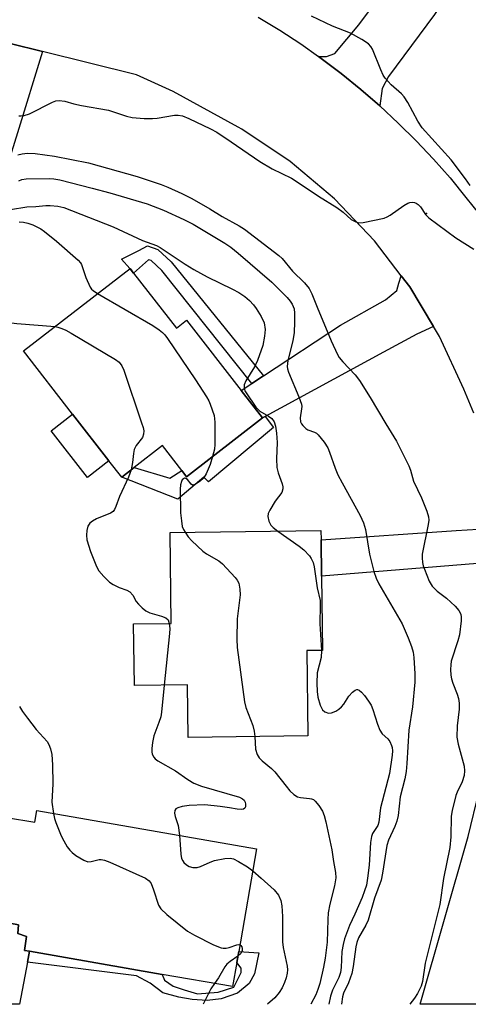
# Model space of a CAD drawing. Units: inches. Extents: x 1315761 to 1321762, y 513448 to 517448.
# Drawn here: x 1318585 to 1318696, y 513448 to 513692 of the extents above; entities that cross this region are included whole.
import ezdxf

# ---------------------------------------------------------------- set-up
doc = ezdxf.new("R2010")
doc.units = ezdxf.units.IN
doc.header["$MEASUREMENT"] = 0
for name, color, linetype in [('BLDG-Footprint', 5, 'Continuous'), ('CULTRL-Pad', 6, 'Continuous'), ('ELEV-Spot Elevation', 7, 'Continuous'), ('TRANS-Driveway', 251, 'Continuous'), ('TRANS-Non Street Sidewalk', 7, 'Continuous'), ('TRANS-Road', 130, 'Continuous'), ('Undefined', 1, 'Continuous')]:
    doc.layers.add(name, color=color, linetype=linetype)

msp = doc.modelspace()

# ---------------------------------------------------------------- linework, layer by layer
at = {"layer": 'BLDG-Footprint'}
for points, elevation in [([(1318612.95, 513629.54), (1318623.55, 513615.88), (1318626.09, 513617.84), (1318639.6, 513600.42), (1318644.88, 513593.62), (1318626.08, 513579.03), (1318624.86, 513580.6), (1318620.09, 513586.75), (1318613.05, 513581.29), (1318609.98, 513578.91), (1318606.83, 513582.97), (1318597.82, 513594.57), (1318585.67, 513610.24), (1318612.05, 513630.71)], 341.21), ([(1318655.88, 513535.88), (1318656.16, 513514.75), (1318626.43, 513514.36), (1318626.26, 513527.4), (1318613.15, 513527.23), (1318612.95, 513542.52), (1318622.26, 513542.64), (1318621.97, 513565.18), (1318659.38, 513565.67), (1318659.41, 513563.39), (1318659.53, 513554.38), (1318659.78, 513535.93)], 340.38), ([(1318559.44, 513497.03), (1318581.24, 513493.23), (1318581.46, 513494.51), (1318588.42, 513493.3), (1318588.93, 513496.23), (1318643.42, 513486.74), (1318638.99, 513461.24), (1318638.51, 513458.5), (1318637.47, 513452.52), (1318620.03, 513455.56), (1318587.1, 513461.29), (1318585.87, 513461.51), (1318586.42, 513464.92), (1318584.26, 513465.69), (1318584.38, 513467.85), (1318577.03, 513469.28), (1318576.6, 513467.98), (1318555.03, 513471.74)], 344.6)]:
    msp.add_lwpolyline(points, close=True, dxfattribs=dict(at, elevation=elevation))
at = {"layer": 'CULTRL-Pad'}
msp.add_lwpolyline([(1318606.83, 513582.97), (1318601.51, 513578.84), (1318592.5, 513590.45), (1318597.82, 513594.57)], close=True, dxfattribs=at)
at = {"layer": 'ELEV-Spot Elevation'}
msp.add_point((1318685.52, 513644.35, 332.26), dxfattribs=at)
at = {"layer": 'TRANS-Driveway'}
for points in [[(1318673.99, 513671.02), (1318669.28, 513675.11), (1318664.43, 513679.03), (1318659.46, 513682.79), (1318658.79, 513683.27), (1318660.77, 513683.31), (1318662.83, 513684), (1318668.76, 513691.12), (1318685.36, 513713.52), (1318686.96, 513715.66), (1318689.68, 513719.33), (1318692.02, 513717.94), (1318698.34, 513728.57), (1318707.31, 513722.64), (1318687.51, 513693.71), (1318676.13, 513678.33), (1318674.54, 513675.34)], [(1318590.31, 513684.5), (1318584.18, 513664.38), (1318573.79, 513631.26), (1318561, 513634.22), (1318558.49, 513636.71), (1318557.98, 513637.84), (1318557.48, 513638.96), (1318557.33, 513640.13), (1318556.96, 513642.97), (1318557.93, 513649.99), (1318564.33, 513677.57), (1318571.85, 513678.61), (1318574.2, 513688.47)], [(1318687.31, 513616.27), (1318683.16, 513614.38), (1318674.88, 513609.94), (1318645.54, 513593.98), (1318644.88, 513593.62), (1318639.6, 513600.42), (1318642.25, 513602.17), (1318645.15, 513604.08), (1318664.23, 513616.64), (1318675.35, 513622.91), (1318678.19, 513625.25), (1318678.7, 513627.07), (1318679.31, 513628.83), (1318681.38, 513626.12)], [(1318705.87, 513554.25), (1318701.99, 513557.53), (1318698.16, 513557.52), (1318659.53, 513554.37), (1318659.41, 513563.39), (1318692.94, 513565.7), (1318698.4, 513565.99), (1318702.22, 513567.65), (1318704.16, 513569.3), (1318704.68, 513566.79)], [(1318587.1, 513461.29), (1318586.59, 513458.56), (1318584.64, 513448.14), (1318563.51, 513448.14), (1318561.74, 513448.56), (1318550.38, 513449.7), (1318555.03, 513471.74), (1318576.6, 513467.98), (1318577.03, 513469.28), (1318584.38, 513467.85), (1318584.26, 513465.69), (1318586.42, 513464.92), (1318585.87, 513461.51)]]:
    msp.add_lwpolyline(points, close=True, dxfattribs=at)
at = {"layer": 'TRANS-Non Street Sidewalk'}
for points in [[(1318645.15, 513604.08), (1318642.25, 513602.17), (1318619.91, 513630.2), (1318617.26, 513632.64), (1318616.65, 513632.86), (1318612.95, 513629.54), (1318612.04, 513630.71), (1318609.92, 513632.97), (1318614.24, 513635.16), (1318616.35, 513636.34), (1318618.93, 513635.41), (1318622.23, 513632.37)], [(1318644.88, 513593.62), (1318645.54, 513593.98), (1318647.58, 513591.23), (1318631.52, 513577.73), (1318630.37, 513578.88), (1318623.87, 513573.48), (1318609.98, 513578.91), (1318613.05, 513581.29), (1318621.91, 513578.66), (1318624.86, 513580.6), (1318626.08, 513579.03)], [(1318586.59, 513458.56), (1318587.1, 513461.29), (1318620.03, 513455.56), (1318620.62, 513454.14), (1318622.74, 513452.64), (1318625.46, 513451.74), (1318628.78, 513450.7), (1318633.9, 513451.17), (1318637.77, 513452.37), (1318638.86, 513454.51), (1318639.61, 513456.02), (1318639.61, 513457.07), (1318638.51, 513458.5), (1318638.99, 513461.24), (1318643.97, 513460.86), (1318642.93, 513455.73), (1318641.58, 513453.31), (1318638.73, 513450.88), (1318634.66, 513449.51), (1318631.2, 513449.05), (1318627.43, 513449.33), (1318624.11, 513449.93), (1318620.18, 513450.97), (1318617.01, 513453.37), (1318613.68, 513455.17)]]:
    msp.add_lwpolyline(points, close=True, dxfattribs=at)
at = {"layer": 'TRANS-Road'}
for points in [[(1318697.28, 513594.78), (1318694.82, 513600.73), (1318688.8, 513613.79), (1318687.31, 513616.27), (1318681.38, 513626.12), (1318679.31, 513628.83), (1318672.66, 513637.56), (1318662.74, 513647.98), (1318651.73, 513657.25), (1318639.78, 513665.26), (1318638.89, 513665.78), (1318622.73, 513674.63), (1318613.63, 513678.77), (1318590.31, 513684.5), (1318574.2, 513688.47), (1318546.6, 513695.26)], [(1318643.82, 513693.05), (1318649.15, 513689.8), (1318654.36, 513686.39), (1318658.79, 513683.27), (1318659.46, 513682.79), (1318664.43, 513679.03), (1318669.28, 513675.11), (1318673.99, 513671.02), (1318678.56, 513666.77), (1318682.99, 513662.38), (1318687.26, 513657.84), (1318691.38, 513653.15), (1318695.34, 513648.34), (1318698.74, 513644)], [(1318711.58, 513448.13), (1318684.02, 513448.13), (1318695.89, 513489.79), (1318704.08, 513523.48)]]:
    msp.add_lwpolyline(points, dxfattribs=at)
at = {"layer": 'Undefined'}
for points, elevation in [([(1318696.38, 513651.25), (1318695.25, 513652.94), (1318691.66, 513657.66), (1318684.45, 513665.6), (1318683.39, 513667.22), (1318680.96, 513671.85), (1318680.05, 513673.26), (1318679.37, 513673.98), (1318676.77, 513676.28), (1318675.29, 513677.92), (1318674.84, 513678.66), (1318674.19, 513679.98), (1318672.18, 513685.07), (1318671.78, 513685.8), (1318671.21, 513686.41), (1318669.53, 513687.51), (1318666.74, 513689.08), (1318662.26, 513690.83), (1318657.04, 513693.25)], 332), ([(1318584.45, 513668.6), (1318584.99, 513668.58), (1318585.8, 513668.67), (1318587.13, 513669.03), (1318592.86, 513671.97), (1318593.67, 513672.27), (1318594.5, 513672.36), (1318595.9, 513672.19), (1318598.13, 513671.53), (1318600.01, 513671.1), (1318606.75, 513669.93), (1318611.17, 513668.44), (1318612.6, 513668.12), (1318615.57, 513667.91), (1318617.65, 513667.86), (1318618.81, 513667.97), (1318623.11, 513668.72), (1318623.95, 513668.72), (1318625.03, 513668.54), (1318626.59, 513667.92), (1318632.01, 513665.3), (1318633.56, 513664.47), (1318637.14, 513662.15), (1318644.22, 513657.21), (1318647.3, 513655.43), (1318652.06, 513653.06), (1318653.77, 513652.06), (1318658.75, 513648.64), (1318663.3, 513645.85), (1318664.86, 513644.65), (1318666.87, 513642.88), (1318668.01, 513642.23), (1318668.74, 513642.02), (1318669.86, 513642.06), (1318675.02, 513643.2), (1318675.82, 513643.52), (1318676.57, 513643.95), (1318679.95, 513646.28), (1318680.93, 513646.87), (1318681.45, 513647.07), (1318682.12, 513647.15), (1318682.55, 513647.08), (1318683.03, 513646.88), (1318683.46, 513646.57), (1318684.05, 513646.01), (1318685.27, 513644.06), (1318686.1, 513643.24), (1318692.83, 513638.31), (1318697.31, 513635.51)], 332), ([(1318584.49, 513652.46), (1318585.21, 513652.75), (1318586.26, 513652.94), (1318592.01, 513653.03), (1318593.13, 513652.94), (1318594.61, 513652.68), (1318602.65, 513650.64), (1318607.03, 513649.44), (1318616.26, 513646.69), (1318620.32, 513645.15), (1318625.38, 513642.83), (1318627.67, 513641.67), (1318635.53, 513636.97), (1318637.02, 513636), (1318638.88, 513634.53), (1318647.24, 513627.29), (1318651, 513623.45), (1318651.73, 513622.61), (1318652.26, 513621.84), (1318652.73, 513620.64), (1318652.86, 513619.58), (1318652.86, 513617.41), (1318652.71, 513614.78), (1318652.38, 513612.75), (1318651.14, 513607.84), (1318651, 513606.39), (1318651.07, 513605.81), (1318651.31, 513605), (1318653.89, 513598.88), (1318654.55, 513596.99), (1318654.63, 513596.44), (1318654.6, 513595.87), (1318654.23, 513593.64), (1318654.34, 513592.61), (1318654.54, 513592.14), (1318654.85, 513591.7), (1318655.63, 513590.96), (1318656.12, 513590.69), (1318657.75, 513590.09), (1318658.24, 513589.8), (1318658.66, 513589.42), (1318660.17, 513587.61), (1318661.09, 513586.19), (1318661.54, 513585.08), (1318662.9, 513581.11), (1318663.57, 513579.53), (1318664.61, 513577.54), (1318669.13, 513569.43), (1318669.96, 513567.6), (1318670.42, 513565.95), (1318671.45, 513559.79), (1318672.53, 513555.52), (1318673.09, 513553.86), (1318673.77, 513552.47), (1318679.49, 513542.52), (1318681.04, 513539.06), (1318681.87, 513536.87), (1318682.25, 513535.46), (1318682.44, 513534.18), (1318682.67, 513530.1), (1318682.63, 513528.07), (1318682.04, 513521.96), (1318681.2, 513516.16), (1318680.68, 513507.88), (1318680.48, 513505.88), (1318680.16, 513504.04), (1318679.06, 513499.64), (1318678.49, 513495), (1318678.22, 513493.57), (1318677.71, 513492.24), (1318676.14, 513488.86), (1318675.7, 513487.52), (1318674.66, 513480.66), (1318674.31, 513478.91), (1318672.68, 513474.5), (1318671.08, 513468.97), (1318670.49, 513467.73), (1318668.72, 513464.61), (1318668.24, 513463.45), (1318668.01, 513462.37), (1318667.34, 513457.51), (1318667.02, 513455.81), (1318666.19, 513453.42), (1318664.98, 513450.9), (1318664.7, 513450), (1318664.48, 513448.13)], 336), ([(1318582.4, 513645.35), (1318586.43, 513645.95), (1318588.73, 513646.06), (1318591.21, 513646.31), (1318592.29, 513646.34), (1318594.17, 513646.17), (1318595.65, 513645.78), (1318607.84, 513641.05), (1318615.17, 513637.63), (1318618.59, 513636.37), (1318619.56, 513635.92), (1318625.69, 513631.8), (1318627.88, 513630.4), (1318631.18, 513628.65), (1318637.49, 513625.53), (1318639.04, 513624.69), (1318640.49, 513623.7), (1318641.67, 513622.72), (1318642.64, 513621.71), (1318643.33, 513620.79), (1318644.53, 513618.76), (1318645.28, 513617.18), (1318645.54, 513615.57), (1318645.42, 513613.87), (1318644.95, 513611.57), (1318643.63, 513607.83), (1318642.89, 513606.29), (1318640.73, 513602.82), (1318640.35, 513601.79), (1318640.31, 513601.02), (1318640.53, 513600.33), (1318640.81, 513599.83), (1318643.23, 513596.26), (1318644.25, 513595.31), (1318646.4, 513594.08), (1318647.2, 513593.44), (1318647.77, 513592.66), (1318648.14, 513591.59), (1318648.39, 513589.87), (1318648.54, 513587.53), (1318648.35, 513583.5), (1318648.44, 513581.31), (1318648.76, 513579.96), (1318649.78, 513577.29), (1318649.95, 513576.49), (1318649.94, 513576.02), (1318649.65, 513575.11), (1318648.03, 513572.97), (1318646.68, 513570.7), (1318646.33, 513569.93), (1318646.2, 513569.13), (1318646.43, 513568.03), (1318646.93, 513567.02), (1318647.52, 513566.41), (1318648.68, 513565.53)], 338), ([(1318584.56, 513642.24), (1318585.63, 513642.18), (1318586.69, 513641.96), (1318587.97, 513641.52), (1318588.96, 513641.05), (1318589.9, 513640.5), (1318590.84, 513639.83), (1318593.81, 513637.49), (1318599.2, 513632.72), (1318599.73, 513632.11), (1318599.99, 513631.65), (1318601.1, 513628.42), (1318602.16, 513626.04), (1318602.49, 513625.59), (1318602.9, 513625.2), (1318604, 513624.47)], 340), ([(1318547.83, 513630.17), (1318550.48, 513630.46), (1318552.2, 513630.45), (1318558.82, 513629.89), (1318560.51, 513629.57), (1318561.55, 513629.15), (1318562, 513628.8), (1318562.57, 513628.15), (1318563.17, 513627.01), (1318564.13, 513624.32), (1318564.39, 513623.85), (1318564.74, 513623.45), (1318565.94, 513622.72), (1318572.32, 513619.82), (1318573.12, 513619.54), (1318576.08, 513618.85), (1318580.29, 513617.68), (1318581.99, 513617.29), (1318583.98, 513617.05), (1318593.45, 513616.28)], 342), ([(1318604, 513624.47), (1318617.68, 513616.53), (1318619.26, 513615.45), (1318620.08, 513614.78), (1318620.64, 513614.23), (1318621.36, 513613.31), (1318628.3, 513603.09), (1318631.01, 513598.87), (1318631.58, 513597.85), (1318631.93, 513597.03), (1318632.87, 513594.23), (1318633.03, 513593.37), (1318633.1, 513592.52), (1318633.11, 513587.03), (1318632.98, 513585.89), (1318632.53, 513584.03)], 340), ([(1318593.45, 513616.28), (1318594.19, 513616.15), (1318595.17, 513615.82), (1318596.14, 513615.37), (1318597.43, 513614.63), (1318608.45, 513608.12), (1318609.38, 513607.42), (1318610.03, 513606.54), (1318610.48, 513605.45), (1318614.91, 513592.37), (1318615.28, 513591.23), (1318615.46, 513590.38), (1318615.41, 513589.55), (1318615.13, 513588.78), (1318613.59, 513586.8), (1318613.07, 513585.75), (1318612.88, 513584.78), (1318612.66, 513582.56), (1318612.37, 513580.76)], 342), ([(1318632.53, 513584.03), (1318631.89, 513582.04), (1318630.9, 513579.71), (1318630.27, 513578.69), (1318629.45, 513577.92), (1318628.32, 513577.16), (1318627.69, 513576.95), (1318627.5, 513576.97), (1318627.17, 513577.18), (1318626.28, 513578.33), (1318625.91, 513578.59), (1318625.59, 513578.63), (1318625.28, 513578.52), (1318625.01, 513578.22), (1318624.8, 513577.8), (1318624.6, 513577.05), (1318624.5, 513575.9), (1318624.57, 513570.06), (1318624.77, 513568.09), (1318625, 513566.71), (1318625.27, 513565.93), (1318625.68, 513565.23)], 340), ([(1318612.37, 513580.76), (1318611.71, 513578.93), (1318609.45, 513574.14), (1318608.54, 513571.64), (1318608.18, 513570.86), (1318607.85, 513570.42), (1318607.2, 513569.95), (1318603.75, 513568.55), (1318602.75, 513568.01), (1318602.1, 513567.51), (1318601.61, 513566.76), (1318601.32, 513565.66), (1318601.23, 513564.51), (1318601.38, 513563.4), (1318602.28, 513560.44), (1318603.73, 513556.74), (1318604.35, 513555.66), (1318605.58, 513554.26), (1318606.99, 513552.9), (1318607.87, 513552.25), (1318609.34, 513551.56), (1318611.24, 513550.85), (1318611.98, 513550.43), (1318612.75, 513549.61), (1318613.61, 513548.09), (1318614.11, 513547.43), (1318615.09, 513546.47), (1318615.95, 513545.78), (1318616.95, 513545.27), (1318619.84, 513544.46), (1318620.9, 513544.04), (1318621.47, 513543.54), (1318621.79, 513542.63)], 342), ([(1318625.68, 513565.23), (1318626.5, 513564.1), (1318627.38, 513563.1), (1318630.09, 513560.56), (1318631.03, 513559.89), (1318634.09, 513558.14), (1318634.99, 513557.43), (1318638.12, 513554.01), (1318638.64, 513553.33), (1318639.02, 513552.58), (1318639.3, 513551.16), (1318639.38, 513549.7), (1318638.58, 513543.76), (1318638.5, 513538.72), (1318638.58, 513536.66), (1318640.39, 513523.15), (1318640.79, 513521.74), (1318642.49, 513517.33), (1318642.84, 513515.92), (1318643, 513514.58)], 340), ([(1318648.68, 513565.53), (1318653.98, 513561.79), (1318655.14, 513560.89), (1318656.52, 513559.4), (1318656.97, 513558.7), (1318657.42, 513557.72), (1318657.7, 513556.64), (1318658.47, 513551.43), (1318659.16, 513548.28), (1318659.21, 513547.14), (1318659.1, 513542.53), (1318659.54, 513535.93)], 338), ([(1318621.79, 513542.63), (1318621.9, 513541.34), (1318621.85, 513540.15), (1318620.52, 513527.32)], 342), ([(1318659.54, 513535.93), (1318659.42, 513534.18), (1318658.45, 513530.41), (1318658.37, 513527.78), (1318658.44, 513525.72), (1318658.63, 513524.3), (1318659.15, 513522.38), (1318659.76, 513521.22), (1318660.32, 513520.71), (1318661.23, 513520.34), (1318662, 513520.41), (1318663.05, 513520.88), (1318663.82, 513521.35), (1318664.5, 513521.91), (1318665.02, 513522.58), (1318666.26, 513524.55), (1318667.24, 513525.57), (1318667.87, 513526.05), (1318668.28, 513526.23), (1318668.48, 513526.24), (1318668.86, 513526.09), (1318669.42, 513525.58), (1318670.14, 513524.72), (1318671.19, 513523.33), (1318671.81, 513522.37), (1318672.25, 513521.28), (1318673.38, 513517.66), (1318673.97, 513516.11), (1318674.54, 513515.26), (1318675.93, 513513.96), (1318676.46, 513513.34), (1318676.9, 513512.36), (1318677.03, 513511.83), (1318677.09, 513511.02), (1318677.01, 513509.93), (1318676.35, 513505.41), (1318674.14, 513496.89), (1318673.76, 513493.34), (1318673.46, 513492.53), (1318672.17, 513490.52), (1318671.89, 513489.73), (1318671.7, 513488.28), (1318671.31, 513482.67), (1318670.93, 513479.43), (1318670.64, 513477.68), (1318670.2, 513476.25), (1318669.59, 513474.65), (1318667.77, 513470.48), (1318666.45, 513467.72), (1318665.2, 513464.36), (1318664.88, 513462.94), (1318664.6, 513461.2), (1318664.37, 513457.25), (1318664.19, 513456.01), (1318663.8, 513454.81), (1318662.28, 513451.67), (1318661.74, 513450.14), (1318661.37, 513448.13)], 338), ([(1318620.52, 513527.32), (1318619.84, 513520.63), (1318619.66, 513519.46), (1318619.23, 513518.06), (1318617.93, 513514.77), (1318617.58, 513513.06), (1318617.42, 513511.62), (1318617.43, 513510.77), (1318617.56, 513510.23), (1318617.96, 513509.48), (1318618.32, 513509.03), (1318618.94, 513508.52), (1318623.36, 513506.08), (1318626.34, 513503.87), (1318627.85, 513503), (1318629.73, 513502.26), (1318639.21, 513499.49), (1318639.96, 513499.12), (1318640.31, 513498.8), (1318640.62, 513498.24), (1318640.71, 513497.8), (1318640.66, 513497.15), (1318640.48, 513496.78), (1318640.14, 513496.55), (1318639.69, 513496.46), (1318638.63, 513496.52), (1318636.75, 513496.88), (1318634.39, 513497.2), (1318630.58, 513497.59), (1318626.69, 513497.44), (1318624.94, 513497.21), (1318623.87, 513496.88), (1318623.43, 513496.6), (1318623.14, 513496.22), (1318623.06, 513495.52), (1318623.22, 513494.71), (1318623.97, 513492.48), (1318624.33, 513490.06)], 342), ([(1318584.66, 513522.04), (1318585.42, 513520.78), (1318586.6, 513519.09), (1318588.77, 513516.28), (1318591.5, 513513.33), (1318591.92, 513512.59), (1318592.34, 513511.5), (1318592.63, 513510.09), (1318592.85, 513507.53), (1318592.94, 513502.83), (1318592.64, 513498.32), (1318593.04, 513495.51)], 344), ([(1318643, 513514.58), (1318643.16, 513511.4), (1318643.55, 513510.1), (1318644.03, 513509.28), (1318644.8, 513508.51), (1318647.12, 513506.63), (1318647.99, 513505.83), (1318650.73, 513502.21), (1318651.67, 513501.13), (1318652.7, 513500.15), (1318653.54, 513499.64), (1318654.31, 513499.4), (1318656.55, 513499.23), (1318657.07, 513499.13), (1318657.54, 513498.91), (1318657.94, 513498.56), (1318658.83, 513497.47), (1318659.78, 513496.01), (1318660.18, 513495.01), (1318660.59, 513493.43), (1318662.11, 513486.44), (1318662.52, 513483.57), (1318663.02, 513480.83), (1318663.09, 513479.49), (1318662.75, 513477.56), (1318661.59, 513472.98), (1318661.21, 513470.79), (1318661.08, 513469.13), (1318660.92, 513463.53), (1318660.42, 513459.57), (1318659.99, 513457.31), (1318659.08, 513453.29), (1318658.65, 513451.77), (1318658.14, 513450.52), (1318656.85, 513448.13)], 340), ([(1318593.04, 513495.51), (1318593.32, 513494.22), (1318593.64, 513493.23), (1318595, 513489.93), (1318595.62, 513488.68), (1318596.48, 513487.24), (1318597.13, 513486.35), (1318597.73, 513485.76), (1318598.64, 513485.08), (1318600.57, 513483.86), (1318601.56, 513483.5), (1318602.38, 513483.57), (1318604.36, 513484.05), (1318604.89, 513484.07), (1318605.7, 513483.91), (1318607.05, 513483.37), (1318615.89, 513479.4), (1318616.8, 513478.76), (1318617.25, 513478.09), (1318617.89, 513476.49), (1318619.13, 513472.75), (1318619.66, 513471.8), (1318621.16, 513470.41), (1318626.27, 513466.29), (1318628.05, 513465.28), (1318632.75, 513462.92), (1318634.61, 513462.13), (1318635.12, 513462.04), (1318635.85, 513462.06), (1318636.64, 513462.25), (1318638.51, 513462.9), (1318638.99, 513462.93), (1318639.27, 513462.85)], 344), ([(1318624.33, 513490.06), (1318624.64, 513485.41), (1318624.83, 513484.32), (1318625.1, 513483.72), (1318625.42, 513483.3), (1318626.02, 513482.77), (1318626.7, 513482.35), (1318627.66, 513482.07), (1318628.69, 513482.09), (1318629.5, 513482.34), (1318631.92, 513483.41), (1318633.01, 513483.8), (1318635.52, 513484.32), (1318636.89, 513484.42), (1318637.69, 513484.23), (1318638.96, 513483.59), (1318641.19, 513482.2), (1318642.46, 513481.22)], 342), ([(1318642.46, 513481.22), (1318644.56, 513479.42), (1318647.76, 513476.52), (1318648.84, 513475.18), (1318649.45, 513473.92), (1318649.71, 513472.52), (1318649.88, 513469.91), (1318649.81, 513465.53), (1318649.85, 513463.62), (1318650.05, 513462.19), (1318650.97, 513457.57), (1318651.06, 513456.7), (1318651.02, 513455.84), (1318650.79, 513454.7), (1318650.38, 513453.58), (1318649.77, 513452.21), (1318649.05, 513451.02), (1318647.91, 513449.73), (1318646.17, 513448.14)], 342), ([(1318639.27, 513462.85), (1318639.52, 513462.7), (1318639.76, 513462.41), (1318639.86, 513461.96), (1318639.81, 513461.46), (1318639.49, 513460.75), (1318638.78, 513460.05)], 344), ([(1318638.78, 513460.05), (1318636.87, 513458.76), (1318636.08, 513458.05), (1318635.59, 513457.39), (1318633.97, 513454.71), (1318632.96, 513453.31)], 344)]:
    msp.add_lwpolyline(points, dxfattribs=dict(at, elevation=elevation))
for points in [[(1318584.27, 513658.85, 334), (1318585.31, 513659.17, 334), (1318586.59, 513659.34, 334), (1318588.57, 513659.2, 334), (1318593.31, 513658.54, 334), (1318601.72, 513656.93, 334), (1318613.81, 513653.53, 334), (1318619.77, 513651.55, 334), (1318621.42, 513650.89, 334), (1318624.92, 513649.33, 334), (1318627.39, 513648.05, 334), (1318631.87, 513645.49, 334), (1318634.86, 513643.61, 334), (1318639.1, 513641.27, 334), (1318640.4, 513640.44, 334), (1318648.97, 513633.95, 334), (1318649.77, 513633.13, 334), (1318652.33, 513630, 334), (1318655.29, 513627.11, 334), (1318656.44, 513625.75, 334), (1318657.16, 513624.44, 334), (1318658.42, 513621.09, 334), (1318661.89, 513612.71, 334), (1318663.46, 513609.31, 334), (1318663.92, 513608.6, 334), (1318664.8, 513607.5, 334), (1318667.85, 513604.28, 334), (1318668.92, 513602.89, 334), (1318671.61, 513598.69, 334), (1318675.46, 513592.11, 334), (1318678.15, 513587.86, 334), (1318681.2, 513581.76, 334), (1318681.58, 513580.69, 334), (1318682.31, 513577.89, 334), (1318684.3, 513573.78, 334), (1318685.62, 513570.5, 334), (1318686.04, 513569.11, 334), (1318686.1, 513568.28, 334), (1318685.97, 513567.17, 334), (1318684.5, 513559.8, 334), (1318684.48, 513558.93, 334), (1318684.58, 513557.77, 334), (1318684.75, 513556.92, 334), (1318685.02, 513556.09, 334), (1318686.24, 513553.11, 334), (1318686.99, 513551.89, 334), (1318688.17, 513550.65, 334), (1318690.55, 513548.87, 334), (1318692.66, 513546.92, 334), (1318693.59, 513545.86, 334), (1318694.04, 513544.95, 334), (1318694.15, 513544.15, 334), (1318694.12, 513543.28, 334), (1318693.71, 513539.78, 334), (1318693.34, 513538.34, 334), (1318691.69, 513533.23, 334), (1318691.55, 513532.36, 334), (1318691.53, 513531.21, 334), (1318691.62, 513529.75, 334), (1318691.76, 513528.9, 334), (1318692.11, 513527.79, 334), (1318693.19, 513525.08, 334), (1318693.48, 513523.96, 334), (1318693.66, 513522.83, 334), (1318693.69, 513521.38, 334), (1318693.12, 513517.23, 334), (1318693.1, 513514.41, 334), (1318693.39, 513512.69, 334), (1318694.86, 513507.2, 334), (1318694.98, 513506.03, 334), (1318694.91, 513504.86, 334), (1318694.43, 513503.34, 334), (1318693.16, 513500.76, 334), (1318692.84, 513499.95, 334), (1318691.9, 513496.22, 334), (1318691.69, 513494.78, 334), (1318691.61, 513489.64, 334), (1318691.33, 513487.02, 334), (1318689.8, 513479.33, 334), (1318688.87, 513472.86, 334), (1318685.2, 513458.36, 334), (1318684.57, 513453.76, 334), (1318684.2, 513452.67, 334), (1318683.35, 513450.83, 334), (1318682.54, 513449.64, 334), (1318681.38, 513448.13, 334)], [(1318632.96, 513453.31, 344), (1318632.11, 513451.93, 344), (1318630.14, 513448.14, 344)]]:
    msp.add_polyline3d(points, dxfattribs=at)

doc.saveas('drawing.dxf')
